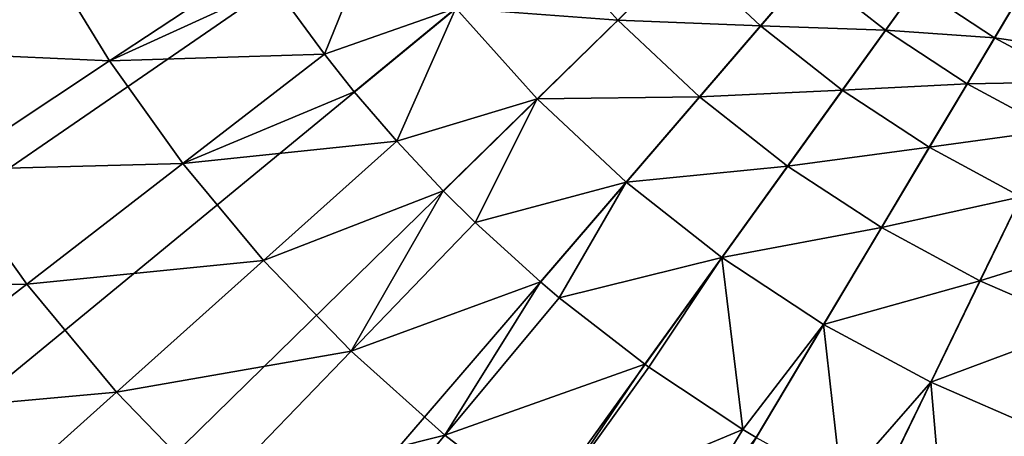
# Model space of a CAD drawing. Extents: x -183 to 183, y -174 to 30.
# Drawn here: x -110 to -104, y -9 to -6 of the extents above; entities that cross this region are included whole.
import ezdxf

# ---------------------------------------------------------------- set-up
doc = ezdxf.new("R2010")
doc.units = 0
doc.header["$MEASUREMENT"] = 0
doc.layers.add('L4', color=7, linetype='Continuous')

msp = doc.modelspace()

# ---------------------------------------------------------------- linework, layer by layer
at = {"layer": 'L4', "color": 7}
for points in [[(-129.0054, -7.660599), (-129.5566, -5.138794), (-100, 0)], [(-100, 0), (-128.2395, -10.12569), (-129.0054, -7.660599)], [(-100, 0), (-127.2645, -12.51581), (-128.2395, -10.12569)], [(-126.0877, -14.81327), (-127.2645, -12.51581), (-100, 0)], [(-100, 0), (-124.7177, -17.00105), (-126.0877, -14.81327)], [(-100, 0), (-123.1647, -19.06297), (-124.7177, -17.00105)], [(-121.4402, -20.98375), (-123.1647, -19.06297), (-100, 0)], [(-100, 0), (-119.557, -22.74917), (-121.4402, -20.98375)], [(-100, 0), (-117.5289, -24.34617), (-119.557, -22.74917)], [(-115.3711, -25.76292), (-117.5289, -24.34617), (-100, 0)], [(-100, 0), (-113.0995, -26.98893), (-115.3711, -25.76292)], [(-100, 0), (-110.7309, -28.01512), (-113.0995, -26.98893)], [(-108.2829, -28.83389), (-110.7309, -28.01512), (-100, 0)], [(-100, 0), (-105.7735, -29.43919), (-108.2829, -28.83389)], [(-100, 0), (-103.2214, -29.82654), (-105.7735, -29.43919)], [(-108.6235, -5.931307, 22.75691), (-108.2841, -6.396766, 22.75691), (-107.8904, -5.42708, 24.62737)], [(-107.8904, -5.42708, 24.62737), (-108.2841, -6.396766, 22.75691), (-107.3946, -6.085285, 24.62737)], [(-110.1812, -5.713991, 20.58103), (-111.7804, -5.52242, 18.48056), (-111.3459, -6.367601, 18.48056)], [(-106.8056, -5.600538, 26.55308), (-107.3946, -6.085285, 24.62737), (-106.2989, -6.164846, 26.55308)], [(-106.8056, -5.600538, 26.55308), (-106.2989, -6.164846, 26.55308), (-105.8469, -5.722395, 28.52543)], [(-110.1812, -5.713991, 20.58103), (-111.3459, -6.367601, 18.48056), (-109.737, -6.44193, 20.58103)], [(-109.737, -6.44193, 20.58103), (-108.7289, -5.775002, 22.75691), (-110.1812, -5.713991, 20.58103)], [(-105.8469, -5.722395, 28.52543), (-106.2989, -6.164846, 26.55308), (-105.3333, -6.203837, 28.52543)], [(-105.8469, -5.722395, 28.52543), (-105.3333, -6.203837, 28.52543), (-105.0077, -5.825109, 30.53562)], [(-109.737, -6.44193, 20.58103), (-108.6235, -5.931307, 22.75691), (-108.7289, -5.775002, 22.75691)], [(-105.0077, -5.825109, 30.53562), (-105.3333, -6.203837, 28.52543), (-104.4884, -6.234033, 30.53562)], [(-105.0077, -5.825109, 30.53562), (-104.4884, -6.234033, 30.53562), (-104.2757, -5.938563, 32.57468)], [(-108.2841, -6.396766, 22.75691), (-108.6235, -5.931307, 22.75691), (-109.737, -6.44193, 20.58103)], [(-104.2757, -5.938563, 32.57468), (-104.4884, -6.234033, 30.53562), (-103.7494, -6.284139, 32.57468)], [(-104.2757, -5.938563, 32.57468), (-103.7494, -6.284139, 32.57468), (-103.633, -6.089108, 34.6335)], [(-108.2841, -6.396766, 22.75691), (-108.0817, -6.650665, 22.75691), (-107.3946, -6.085285, 24.62737)], [(-108.0817, -6.650665, 22.75691), (-107.7951, -6.984401, 22.75691), (-107.3946, -6.085285, 24.62737)], [(-107.3946, -6.085285, 24.62737), (-107.7951, -6.984401, 22.75691), (-106.8441, -6.698438, 24.62737)], [(-107.3946, -6.085285, 24.62737), (-106.8441, -6.698438, 24.62737), (-106.2989, -6.164846, 26.55308)], [(-103.633, -6.089108, 34.6335), (-103.7494, -6.284139, 32.57468), (-103.0961, -6.378877, 34.6335)], [(-106.2989, -6.164846, 26.55308), (-106.8441, -6.698438, 24.62737), (-105.7457, -6.683514, 26.55308)], [(-106.2989, -6.164846, 26.55308), (-105.7457, -6.683514, 26.55308), (-105.3333, -6.203837, 28.52543)], [(-105.3333, -6.203837, 28.52543), (-105.7457, -6.683514, 26.55308), (-104.7802, -6.639348, 28.52543)], [(-105.3333, -6.203837, 28.52543), (-104.7802, -6.639348, 28.52543), (-104.4884, -6.234033, 30.53562)], [(-104.4884, -6.234033, 30.53562), (-104.7802, -6.639348, 28.52543), (-103.9359, -6.596803, 30.53562)], [(-104.4884, -6.234033, 30.53562), (-103.9359, -6.596803, 30.53562), (-103.7494, -6.284139, 32.57468)], [(-103.7494, -6.284139, 32.57468), (-103.9359, -6.596803, 30.53562), (-103.1953, -6.583189, 32.57468)], [(-103.7494, -6.284139, 32.57468), (-103.1953, -6.583189, 32.57468), (-103.0961, -6.378877, 34.6335)], [(-109.737, -6.44193, 20.58103), (-111.3459, -6.367601, 18.48056), (-110.8508, -7.178808, 18.48056)], [(-109.737, -6.44193, 20.58103), (-110.8508, -7.178808, 18.48056), (-109.2408, -7.1355, 20.58103)], [(-109.2408, -7.1355, 20.58103), (-108.2841, -6.396766, 22.75691), (-109.737, -6.44193, 20.58103)], [(-109.2408, -7.1355, 20.58103), (-108.0817, -6.650665, 22.75691), (-108.2841, -6.396766, 22.75691)], [(-103.9359, -6.596803, 30.53562), (-103.3542, -6.910732, 30.53562), (-103.1953, -6.583189, 32.57468)], [(-107.7951, -6.984401, 22.75691), (-108.0817, -6.650665, 22.75691), (-109.2408, -7.1355, 20.58103)], [(-105.7457, -6.683514, 26.55308), (-105.1499, -7.152698, 26.55308), (-104.7802, -6.639348, 28.52543)], [(-104.7802, -6.639348, 28.52543), (-105.1499, -7.152698, 26.55308), (-104.1918, -7.025703, 28.52543)], [(-104.7802, -6.639348, 28.52543), (-104.1918, -7.025703, 28.52543), (-103.9359, -6.596803, 30.53562)], [(-103.9359, -6.596803, 30.53562), (-104.1918, -7.025703, 28.52543), (-103.3542, -6.910732, 30.53562)], [(-107.7951, -6.984401, 22.75691), (-107.48, -7.320785, 22.75691), (-106.8441, -6.698438, 24.62737)], [(-107.48, -7.320785, 22.75691), (-107.2644, -7.534772, 22.75691), (-106.8441, -6.698438, 24.62737)], [(-106.8441, -6.698438, 24.62737), (-107.2644, -7.534772, 22.75691), (-106.243, -7.261997, 24.62737)], [(-106.8441, -6.698438, 24.62737), (-106.243, -7.261997, 24.62737), (-105.7457, -6.683514, 26.55308)], [(-105.7457, -6.683514, 26.55308), (-106.243, -7.261997, 24.62737), (-105.1499, -7.152698, 26.55308)], [(-104.1918, -7.025703, 28.52543), (-103.5723, -7.360043, 28.52543), (-103.3542, -6.910732, 30.53562)], [(-108.6953, -7.790998, 20.58103), (-107.7951, -6.984401, 22.75691), (-109.2408, -7.1355, 20.58103)], [(-108.6953, -7.790998, 20.58103), (-107.48, -7.320785, 22.75691), (-107.7951, -6.984401, 22.75691)], [(-105.1499, -7.152698, 26.55308), (-104.5159, -7.568926, 26.55308), (-104.1918, -7.025703, 28.52543)], [(-104.1918, -7.025703, 28.52543), (-104.5159, -7.568926, 26.55308), (-103.5723, -7.360043, 28.52543)], [(-110.8508, -7.178808, 18.48056), (-112.0664, -7.983045, 16.4629), (-110.2978, -7.951712, 18.48056)], [(-109.2408, -7.1355, 20.58103), (-110.8508, -7.178808, 18.48056), (-110.2978, -7.951712, 18.48056)], [(-109.2408, -7.1355, 20.58103), (-110.2978, -7.951712, 18.48056), (-108.6953, -7.790998, 20.58103)], [(-106.243, -7.261997, 24.62737), (-105.5956, -7.77179, 24.62737), (-105.1499, -7.152698, 26.55308)], [(-105.1499, -7.152698, 26.55308), (-105.5956, -7.77179, 24.62737), (-104.5159, -7.568926, 26.55308)], [(-108.1034, -8.404928, 20.58103), (-107.48, -7.320785, 22.75691), (-108.6953, -7.790998, 20.58103)], [(-108.1034, -8.404928, 20.58103), (-107.2644, -7.534772, 22.75691), (-107.48, -7.320785, 22.75691)], [(-107.2644, -7.534772, 22.75691), (-106.823, -7.936704, 22.75691), (-106.243, -7.261997, 24.62737)], [(-106.823, -7.936704, 22.75691), (-106.6951, -8.04494, 22.75691), (-106.243, -7.261997, 24.62737)], [(-106.243, -7.261997, 24.62737), (-106.6951, -8.04494, 22.75691), (-105.5956, -7.77179, 24.62737)], [(-104.5159, -7.568926, 26.55308), (-103.8485, -7.929116, 26.55308), (-103.5723, -7.360043, 28.52543)], [(-103.5723, -7.360043, 28.52543), (-103.8485, -7.929116, 26.55308), (-102.9264, -7.639891, 28.52543)], [(-106.823, -7.936704, 22.75691), (-107.2644, -7.534772, 22.75691), (-108.1034, -8.404928, 20.58103)], [(-105.5956, -7.77179, 24.62737), (-104.9068, -8.224045, 24.62737), (-104.5159, -7.568926, 26.55308)], [(-104.5159, -7.568926, 26.55308), (-104.9068, -8.224045, 24.62737), (-103.8485, -7.929116, 26.55308)], [(-103.8485, -7.929116, 26.55308), (-103.1527, -8.230602, 26.55308), (-102.9264, -7.639891, 28.52543)], [(-108.6953, -7.790998, 20.58103), (-110.2978, -7.951712, 18.48056), (-109.6899, -8.682191, 18.48056)], [(-108.6953, -7.790998, 20.58103), (-109.6899, -8.682191, 18.48056), (-108.1034, -8.404928, 20.58103)], [(-106.6951, -8.04494, 22.75691), (-106.1155, -8.493863, 22.75691), (-105.5956, -7.77179, 24.62737)], [(-105.5956, -7.77179, 24.62737), (-106.1155, -8.493863, 22.75691), (-106.0899, -8.512186, 22.75691)], [(-106.0899, -8.512186, 22.75691), (-105.4524, -8.934015, 22.75691), (-105.5956, -7.77179, 24.62737)], [(-105.5956, -7.77179, 24.62737), (-105.4524, -8.934015, 22.75691), (-104.9068, -8.224045, 24.62737)], [(-110.2978, -7.951712, 18.48056), (-112.0664, -7.983045, 16.4629), (-111.4515, -8.842538, 16.4629)], [(-110.2978, -7.951712, 18.48056), (-111.4515, -8.842538, 16.4629), (-109.6899, -8.682191, 18.48056)], [(-107.4682, -8.974014, 20.58103), (-106.823, -7.936704, 22.75691), (-108.1034, -8.404928, 20.58103)], [(-107.4682, -8.974014, 20.58103), (-106.6951, -8.04494, 22.75691), (-106.823, -7.936704, 22.75691)], [(-104.9068, -8.224045, 24.62737), (-104.1816, -8.615411, 24.62737), (-103.8485, -7.929116, 26.55308)], [(-103.8485, -7.929116, 26.55308), (-104.1816, -8.615411, 24.62737), (-103.1527, -8.230602, 26.55308)], [(-106.1155, -8.493863, 22.75691), (-106.6951, -8.04494, 22.75691), (-107.4682, -8.974014, 20.58103)], [(-105.4524, -8.934015, 22.75691), (-105.3627, -8.988135, 22.75691), (-104.9068, -8.224045, 24.62737)], [(-105.3627, -8.988135, 22.75691), (-104.7857, -9.308178, 22.75691), (-104.9068, -8.224045, 24.62737)], [(-104.9068, -8.224045, 24.62737), (-104.7857, -9.308178, 22.75691), (-104.1816, -8.615411, 24.62737)], [(-104.1816, -8.615411, 24.62737), (-103.4255, -8.942991, 24.62737), (-103.1527, -8.230602, 26.55308)], [(-108.1034, -8.404928, 20.58103), (-109.6899, -8.682191, 18.48056), (-109.0303, -9.366347, 18.48056)], [(-108.1034, -8.404928, 20.58103), (-109.0303, -9.366347, 18.48056), (-107.4682, -8.974014, 20.58103)], [(-106.7932, -9.49522, 20.58103), (-106.1155, -8.493863, 22.75691), (-107.4682, -8.974014, 20.58103)], [(-106.7932, -9.49522, 20.58103), (-106.0899, -8.512186, 22.75691), (-106.1155, -8.493863, 22.75691)], [(-105.4524, -8.934015, 22.75691), (-106.0899, -8.512186, 22.75691), (-106.7932, -9.49522, 20.58103)], [(-104.7857, -9.308178, 22.75691), (-104.5702, -9.415864, 22.75691), (-104.1816, -8.615411, 24.62737)], [(-104.5702, -9.415864, 22.75691), (-104.0934, -9.632678, 22.75691), (-104.1816, -8.615411, 24.62737)], [(-104.1816, -8.615411, 24.62737), (-104.0934, -9.632678, 22.75691), (-103.4255, -8.942991, 24.62737)], [(-109.6899, -8.682191, 18.48056), (-111.4515, -8.842538, 16.4629), (-110.7755, -9.654852, 16.4629)], [(-109.6899, -8.682191, 18.48056), (-110.7755, -9.654852, 16.4629), (-109.0303, -9.366347, 18.48056)], [(-107.4682, -8.974014, 20.58103), (-109.0303, -9.366347, 18.48056), (-108.3225, -10.00053, 18.48056)], [(-107.4682, -8.974014, 20.58103), (-108.3225, -10.00053, 18.48056), (-106.7932, -9.49522, 20.58103)], [(-106.082, -9.965764, 20.58103), (-105.4524, -8.934015, 22.75691), (-106.7932, -9.49522, 20.58103)], [(-106.082, -9.965764, 20.58103), (-105.3627, -8.988135, 22.75691), (-105.4524, -8.934015, 22.75691)], [(-104.0934, -9.632678, 22.75691), (-103.7438, -9.77388, 22.75691), (-103.4255, -8.942991, 24.62737)], [(-103.7438, -9.77388, 22.75691), (-103.3794, -9.905783, 22.75691), (-103.4255, -8.942991, 24.62737)]]:
    msp.add_3dface(points, dxfattribs=at)

doc.saveas('drawing.dxf')
